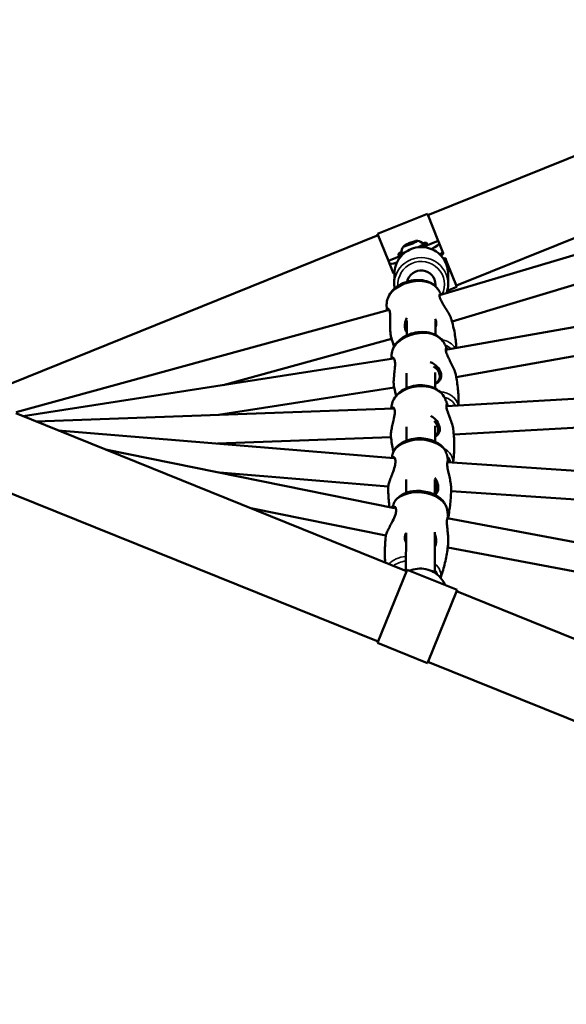
# Model space of a CAD drawing. Units: millimetres. Extents: x 10355 to 11350, y 6304 to 7374.
# Drawn here: x 10816 to 10846, y 6879 to 6934 of the extents above; entities that cross this region are included whole.
import ezdxf

# ---------------------------------------------------------------- set-up
doc = ezdxf.new("R2010")
doc.units = ezdxf.units.MM
doc.header["$LTSCALE"] = 10
doc.layers.add('Widoczne (ISO)', color=7, linetype='Continuous', lineweight=50)
doc.layers.add('Widoczne wąskie (ISO)', color=7, linetype='Continuous', lineweight=35)
doc.styles.get("Standard").update_dxf_attribs({"font": 'tahoma.ttf'})
doc.dimstyles.new('Karol 25', dxfattribs={"dimtxt": 25, "dimasz": 25, "dimexe": 0.18, "dimexo": 0.0625, "dimgap": 0.09, "dimtad": 1, "dimdec": 0, "dimzin": 0, "dimdsep": 46, "dimtxsty": 'Standard', "dimcen": 0.09, "dimadec": 0, "dimazin": 0, "dimtfac": 1, "dimtdec": 0, "dimtofl": 0, "dimtmove": 0, "dimatfit": 3, "dimfxl": 3, "dimfxlon": 1, "dimtolj": 1, "dimtzin": 0, "dimarcsym": 0})

# ---------------------------------------------------------------- blocks, each defined once
blk = doc.blocks.new('*D9')
at = {"color": 0, "lineweight": -2, "transparency": 16777216}
for p, q in [((10504.948, 6352.664), (10504.948, 6349.484)), ((11118.73, 6352.664), (11118.73, 6349.484)), ((10529.948, 6349.664), (11093.73, 6349.664))]:
    blk.add_line(p, q, dxfattribs=at)
at = {"color": 0, "lineweight": 13, "transparency": 16777216}
for points in [[(10529.948, 6353.831), (10529.948, 6345.498), (10504.948, 6349.664)], [(11093.73, 6353.831), (11093.73, 6345.498), (11118.73, 6349.664)]]:
    blk.add_solid(points, dxfattribs=at)
at = {"layer": 'Defpoints', "color": 0, "lineweight": 13, "transparency": 16777216}
for p in [(10504.948, 6897.677), (11118.73, 6872.968), (11118.73, 6349.664)]:
    blk.add_point(p, dxfattribs=at)
at = {"color": 0, "transparency": 16777216, "insert": (10775.591, 6375.745), "char_height": 25, "attachment_point": 1}
blk.add_mtext('\\A1;614', dxfattribs=at)
blk = doc.blocks.new('*D10')
at = {"color": 0, "lineweight": -2, "transparency": 16777216}
for p, q in [((10355.236, 6313.451), (10355.236, 6310.271)), ((11269.144, 6313.451), (11269.144, 6310.271)), ((10380.236, 6310.451), (11244.144, 6310.451))]:
    blk.add_line(p, q, dxfattribs=at)
at = {"color": 0, "lineweight": 13, "transparency": 16777216}
for points in [[(10380.236, 6314.618), (10380.236, 6306.284), (10355.236, 6310.451)], [(11244.144, 6314.618), (11244.144, 6306.284), (11269.144, 6310.451)]]:
    blk.add_solid(points, dxfattribs=at)
at = {"layer": 'Defpoints', "color": 0, "lineweight": 13, "transparency": 16777216}
for p in [(10355.236, 6910.232), (11269.144, 6856.595), (11269.144, 6310.451)]:
    blk.add_point(p, dxfattribs=at)
at = {"color": 0, "transparency": 16777216, "insert": (10785.024, 6336.532), "char_height": 25, "attachment_point": 1}
blk.add_mtext('\\A1;914', dxfattribs=at)
blk = doc.blocks.new('*D11')
at = {"color": 0, "lineweight": -2, "transparency": 16777216}
for p, q in [((11306.202, 7226.729), (11309.382, 7226.729)), ((11309.202, 6608.144), (11309.202, 7201.729)), ((11306.202, 6583.144), (11309.382, 6583.144))]:
    blk.add_line(p, q, dxfattribs=at)
at = {"color": 0, "lineweight": 13, "transparency": 16777216}
for points in [[(11305.035, 7201.729), (11313.368, 7201.729), (11309.202, 7226.729)], [(11305.035, 6608.144), (11313.368, 6608.144), (11309.202, 6583.144)]]:
    blk.add_solid(points, dxfattribs=at)
at = {"layer": 'Defpoints', "color": 0, "lineweight": 13, "transparency": 16777216}
for p in [(10925.548, 7226.729), (11309.202, 7226.729), (10725.806, 6583.144)]:
    blk.add_point(p, dxfattribs=at)
at = {"color": 0, "transparency": 16777216, "insert": (11283.121, 6875.708), "char_height": 25, "attachment_point": 1, "rotation": 90}
blk.add_mtext('\\A1;644', dxfattribs=at)
blk = doc.blocks.new('A$C20D77AF2')
at = {"layer": 'Widoczne (ISO)'}
for p, q in [((96.978, 127.397), (118.767, 136.201)), ((98.566, 123.466), (119.823, 132.055)), ((97.625, 122.926), (115.885, 128.402)), ((94.167, 126.348), (96.948, 127.472)), ((97.555, 125.969), (96.948, 127.472)), ((98.321, 121.465), (116.31, 126.859)), ((72.415, 117.473), (94.197, 126.274)), ((94.167, 126.348), (94.774, 124.845)), ((95.814, 125.756), (95.99, 125.84)), ((95.823, 125.733), (95.814, 125.756)), ((96.008, 125.794), (95.823, 125.733)), ((95.99, 125.84), (96.175, 125.902)), ((95.99, 125.84), (96.008, 125.794)), ((96.184, 125.879), (96.008, 125.794)), ((96.175, 125.902), (96.184, 125.879)), ((97.555, 125.969), (96.853, 125.685)), ((96.936, 125.767), (96.91, 125.832)), ((97.613, 125.826), (97.555, 125.969)), ((97.799, 125.365), (97.613, 125.826)), ((95.36, 125.13), (95.334, 125.195)), ((97.799, 125.365), (97.836, 125.273)), ((95.476, 125.129), (94.774, 124.845)), ((94.774, 124.845), (94.831, 124.702)), ((95.018, 124.242), (94.831, 124.702)), ((97.85, 124.956), (97.948, 124.996)), ((97.949, 124.995), (97.948, 124.996)), ((97.949, 124.995), (98.004, 124.859)), ((98.004, 124.859), (98.041, 124.766)), ((98.596, 123.392), (98.041, 124.766)), ((95.055, 124.15), (95.018, 124.242)), ((95.106, 124.129), (95.104, 123.55)), ((98.106, 124.12), (98.104, 123.54)), ((97.404, 123.519), (97.403, 123.427)), ((97.967, 119.885), (115.801, 123.061)), ((98.057, 123.174), (98.596, 123.392)), ((74.026, 116.407), (94.813, 122.122)), ((95.798, 121.529), (95.795, 120.692)), ((97.397, 121.495), (97.395, 120.72)), ((98.552, 118.364), (116.107, 121.491)), ((85.559, 117.918), (94.956, 120.502)), ((74.417, 116.182), (95.061, 119.399)), ((95.788, 118.581), (95.786, 117.753)), ((97.388, 118.615), (97.386, 117.728)), ((85.306, 116.26), (95.098, 117.785)), ((98.008, 116.753), (115.906, 117.76)), ((75.145, 115.888), (95.058, 116.616)), ((95.788, 107.548), (74.003, 116.349)), ((98.421, 115.174), (115.947, 116.159)), ((76.377, 115.39), (95.078, 113.842)), ((95.779, 115.602), (95.777, 114.824)), ((97.379, 115.642), (97.376, 114.773)), ((85.241, 114.656), (94.919, 115.01)), ((79.013, 114.325), (95.114, 111.068)), ((98.056, 113.619), (116.027, 112.439)), ((85.364, 113.04), (94.77, 112.262)), ((95.77, 112.655), (95.768, 111.913)), ((97.37, 112.665), (97.367, 111.803)), ((94.2, 103.616), (72.415, 112.418)), ((98.267, 112.002), (115.859, 110.847)), ((87.104, 111.056), (94.637, 109.532)), ((98.054, 110.493), (116.145, 107.099)), ((95.761, 109.682), (95.754, 107.561)), ((97.361, 109.716), (97.354, 107.458)), ((98.081, 108.86), (115.899, 105.517)), ((95.818, 107.622), (94.17, 103.542)), ((95.818, 107.622), (98.6, 106.498)), ((96.951, 102.418), (98.6, 106.498)), ((120.358, 97.621), (98.57, 106.424)), ((94.17, 103.542), (96.951, 102.418)), ((118.77, 93.689), (96.981, 102.492))]:
    blk.add_line(p, q, dxfattribs=at)
for centre, radius, start, end in [((96.226, 125.256), 0.729, 47.2747, 76.5672), ((96.226, 125.256), 0.729, 147.4328, 176.7253), ((96.517, 112.781), 2.175, 78.2708, 101.8984), ((96.424, 109.846), 2.175, 73.2117, 95.1443)]:
    blk.add_arc(centre, radius, start, end, dxfattribs=at)
for centre, major_axis, ratio, start_param, end_param in [((96.11, 125.541), (0.612, 0.247), 0.109603, 5.235269, 6.334889), ((96.148, 125.449), (0.788, 0.318), 0.109603, 5.49023, 6.283185), ((96.222, 125.264), (1.391, 0.562), 0.109603, 5.410213, 6.283185), ((96.11, 125.541), (-0.612, -0.247), 0.109603, 6.231482, 7.106223), ((96.408, 124.804), (1.391, 0.562), 0.109603, 5.746796, 6.283185), ((96.408, 124.804), (1.391, 0.562), 0.109603, 5.746796, 6.283185), ((96.446, 124.711), (1.391, 0.562), 0.109603, 5.799812, 6.283185), ((96.222, 125.264), (-1.391, -0.562), 0.109603, 0, 0.746778), ((96.148, 125.449), (-0.788, -0.318), 0.109603, 0, 0.566711), ((96.613, 124.297), (1.391, 0.562), 0.109603, 5.961618, 6.283185), ((96.65, 124.205), (1.391, 0.562), 0.109603, 5.970408, 6.283185), ((96.408, 124.804), (-1.391, -0.562), 0.109603, 0, 0.322741), ((96.408, 124.804), (-1.391, -0.562), 0.109603, 0, 0.322741), ((96.446, 124.711), (-1.391, -0.562), 0.109603, 0, 0.230581), ((96.604, 123.521), (-0.8, 0.002), 0.992985, 3.141593, 6.074485)]:
    blk.add_ellipse(centre, major_axis=major_axis, ratio=ratio, start_param=start_param, end_param=end_param, dxfattribs=at)
for points, knots in [([(96.395, 125.965), (96.384, 125.967), (96.376, 125.968), (96.352, 125.969), (96.339, 125.967), (96.305, 125.962), (96.283, 125.957), (96.226, 125.942), (96.189, 125.931), (96.113, 125.905), (96.074, 125.891), (95.996, 125.861), (95.957, 125.845), (95.881, 125.812), (95.845, 125.796), (95.777, 125.764), (95.746, 125.748), (95.691, 125.717), (95.667, 125.703), (95.635, 125.677), (95.625, 125.669), (95.611, 125.648)], [4.865227, 4.865227, 4.865227, 4.865227, 4.949675, 4.949675, 5.143404, 5.143404, 5.426996, 5.426996, 5.801344, 5.801344, 6.1377, 6.1377, 6.46759, 6.46759, 6.797796, 6.797796, 7.135448, 7.135448, 7.50887, 7.50887, 7.701144, 7.701144, 7.701144, 7.701144]), ([(96.91, 125.832), (96.906, 125.841), (96.898, 125.848), (96.879, 125.859), (96.867, 125.861), (96.816, 125.863), (96.76, 125.853), (96.681, 125.833), (96.677, 125.832), (96.674, 125.831)], [4.712389, 4.712389, 4.712389, 4.712389, 4.7984799, 4.7984799, 4.9470428, 4.9470428, 5.3915663, 5.3915663, 5.4129793, 5.4129793, 5.4129793, 5.4129793]), ([(95.106, 124.129), (95.106, 124.288), (95.132, 124.447), (95.234, 124.748), (95.309, 124.891), (95.501, 125.145), (95.617, 125.257), (95.88, 125.439), (96.026, 125.509), (96.333, 125.599), (96.493, 125.62), (96.813, 125.61), (96.973, 125.579), (97.273, 125.469), (97.415, 125.39), (97.665, 125.192), (97.774, 125.073), (97.949, 124.806), (98.015, 124.659), (98.089, 124.38), (98.106, 124.25), (98.106, 124.12)], [1.955437, 1.955437, 1.955437, 1.955437, 2.274873, 2.274873, 2.594423, 2.594423, 2.914266, 2.914266, 3.234461, 3.234461, 3.554926, 3.554926, 3.87548, 3.87548, 4.195908, 4.195908, 4.516041, 4.516041, 4.835823, 4.835823, 5.09703, 5.09703, 5.09703, 5.09703]), ([(95.504, 125.358), (95.476, 125.343), (95.451, 125.328), (95.389, 125.288), (95.362, 125.267), (95.335, 125.233), (95.325, 125.216), (95.334, 125.195)], [7.1533913, 7.1533913, 7.1533913, 7.1533913, 7.3308748, 7.3308748, 7.6673256, 7.6673256, 7.8539816, 7.8539816, 7.8539816, 7.8539816]), ([(94.677, 122.409), (94.676, 122.527), (94.698, 122.644), (94.781, 122.88), (94.848, 122.996), (95.023, 123.22), (95.136, 123.325), (95.394, 123.508), (95.541, 123.586), (95.851, 123.704), (96.014, 123.745), (96.343, 123.785), (96.508, 123.785), (96.826, 123.74), (96.979, 123.695), (97.249, 123.56), (97.368, 123.473), (97.503, 123.32), (97.537, 123.273), (97.567, 123.223)], [3.315585, 3.315585, 3.315585, 3.315585, 3.578707, 3.578707, 3.877572, 3.877572, 4.216154, 4.216154, 4.57053, 4.57053, 4.92588, 4.92588, 5.281334, 5.281334, 5.63387, 5.63387, 5.960926, 5.960926, 6.090001, 6.090001, 6.090001, 6.090001]), ([(98.104, 123.54), (98.103, 123.382), (98.077, 123.223), (98.023, 123.063), (98.02, 123.053), (98.017, 123.044)], [5.0970295, 5.0970295, 5.0970295, 5.0970295, 5.4164659, 5.4164659, 5.4365712, 5.4365712, 5.4365712, 5.4365712]), ([(97.567, 123.223), (97.578, 123.204), (97.59, 123.185), (97.612, 123.147), (97.624, 123.128), (97.646, 123.089), (97.657, 123.07), (97.679, 123.03), (97.69, 123.011), (97.708, 122.979), (97.714, 122.967), (97.721, 122.955)], [6.09000125, 6.09000125, 6.09000125, 6.09000125, 6.09682657, 6.09682657, 6.1036519, 6.1036519, 6.11047722, 6.11047722, 6.11730254, 6.11730254, 6.12140823, 6.12140823, 6.12140823, 6.12140823]), ([(97.72, 122.955), (97.694, 122.992), (97.669, 123.007), (97.625, 122.99), (97.612, 122.943), (97.634, 122.818), (97.653, 122.761), (97.718, 122.611), (97.772, 122.515), (97.855, 122.378), (97.878, 122.341), (97.96, 122.21), (98.021, 122.115), (98.136, 121.922), (98.19, 121.824), (98.254, 121.681), (98.274, 121.629), (98.288, 121.583)], [2.842773, 2.842773, 2.842773, 2.842773, 3.160574, 3.160574, 3.571316, 3.571316, 3.82522, 3.82522, 4.155877, 4.155877, 4.277174, 4.277174, 4.579924, 4.579924, 4.892404, 4.892404, 5.077891, 5.077891, 5.077891, 5.077891]), ([(94.687, 122.087), (94.686, 122.107), (94.685, 122.126), (94.683, 122.168), (94.682, 122.19), (94.68, 122.234), (94.68, 122.256), (94.679, 122.3), (94.678, 122.322), (94.677, 122.365), (94.677, 122.387), (94.677, 122.409)], [3.28296899, 3.28296899, 3.28296899, 3.28296899, 3.28883261, 3.28883261, 3.29552067, 3.29552067, 3.30220874, 3.30220874, 3.3088968, 3.3088968, 3.31558487, 3.31558487, 3.31558487, 3.31558487]), ([(94.919, 120.635), (94.902, 120.699), (94.89, 120.778), (94.876, 120.951), (94.874, 121.045), (94.875, 121.245), (94.878, 121.352), (94.884, 121.596), (94.885, 121.732), (94.871, 121.891), (94.866, 121.931), (94.845, 122.047), (94.824, 122.106), (94.772, 122.19), (94.741, 122.206), (94.698, 122.181), (94.685, 122.144), (94.687, 122.087)], [0, 0, 0, 0, 0.264315, 0.264315, 0.526883, 0.526883, 0.811943, 0.811943, 1.195172, 1.195172, 1.338163, 1.338163, 1.641443, 1.641443, 2.000354, 2.000354, 2.333695, 2.333695, 2.333695, 2.333695]), ([(95.811, 121.675), (95.755, 121.576), (95.718, 121.469), (95.686, 121.269), (95.687, 121.177), (95.716, 121.026), (95.739, 120.964), (95.779, 120.898), (95.787, 120.886), (95.796, 120.874)], [3.1845578, 3.1845578, 3.1845578, 3.1845578, 3.5020667, 3.5020667, 3.7801217, 3.7801217, 4.0013836, 4.0013836, 4.0540864, 4.0540864, 4.0540864, 4.0540864]), ([(97.396, 121.16), (97.402, 121.17), (97.407, 121.181), (97.433, 121.244), (97.445, 121.301), (97.447, 121.427), (97.434, 121.496), (97.403, 121.58), (97.397, 121.593), (97.391, 121.607)], [0.8360154, 0.8360154, 0.8360154, 0.8360154, 0.8787803, 0.8787803, 1.0912918, 1.0912918, 1.32929, 1.32929, 1.3771868, 1.3771868, 1.3771868, 1.3771868]), ([(98.288, 121.583), (98.325, 121.454), (98.36, 121.324), (98.421, 121.063), (98.447, 120.933), (98.493, 120.671), (98.512, 120.541), (98.543, 120.281), (98.555, 120.152), (98.563, 120.013), (98.564, 120.003), (98.564, 119.992)], [6.2656514, 6.2656514, 6.2656514, 6.2656514, 6.3039566, 6.3039566, 6.3422618, 6.3422618, 6.3805671, 6.3805671, 6.4188723, 6.4188723, 6.4221626, 6.4221626, 6.4221626, 6.4221626]), ([(94.955, 119.616), (94.962, 119.735), (94.991, 119.852), (95.09, 120.083), (95.163, 120.195), (95.353, 120.408), (95.472, 120.506), (95.741, 120.674), (95.893, 120.742), (96.21, 120.841), (96.375, 120.871), (96.706, 120.89), (96.871, 120.879), (97.186, 120.813), (97.336, 120.758), (97.596, 120.605), (97.708, 120.51), (97.831, 120.35), (97.862, 120.303), (97.888, 120.253)], [3.272617, 3.272617, 3.272617, 3.272617, 3.537123, 3.537123, 3.836711, 3.836711, 4.174981, 4.174981, 4.528831, 4.528831, 4.883848, 4.883848, 5.238932, 5.238932, 5.590697, 5.590697, 5.916886, 5.916886, 6.04179, 6.04179, 6.04179, 6.04179]), ([(95.095, 120.076), (95.074, 120.133), (95.054, 120.19), (94.993, 120.375), (94.955, 120.503), (94.92, 120.633)], [3.08425704, 3.08425704, 3.08425704, 3.08425704, 3.10159681, 3.10159681, 3.13989386, 3.13989386, 3.13989386, 3.13989386]), ([(97.888, 120.253), (97.899, 120.232), (97.91, 120.211), (97.931, 120.169), (97.942, 120.148), (97.963, 120.106), (97.974, 120.085), (97.994, 120.042), (98.005, 120.02), (98.025, 119.977), (98.035, 119.955), (98.045, 119.934)], [6.04179038, 6.04179038, 6.04179038, 6.04179038, 6.04913938, 6.04913938, 6.05648838, 6.05648838, 6.06383739, 6.06383739, 6.07118639, 6.07118639, 6.07853539, 6.07853539, 6.07853539, 6.07853539]), ([(98.058, 119.901), (98.037, 119.962), (98.011, 119.99), (97.971, 119.98), (97.959, 119.936), (97.976, 119.813), (97.992, 119.755), (98.048, 119.602), (98.095, 119.502), (98.166, 119.36), (98.186, 119.321), (98.257, 119.183), (98.309, 119.082), (98.405, 118.879), (98.448, 118.777), (98.489, 118.648), (98.498, 118.615), (98.505, 118.583)], [2.778096, 2.778096, 2.778096, 2.778096, 3.160574, 3.160574, 3.571316, 3.571316, 3.82522, 3.82522, 4.155877, 4.155877, 4.277174, 4.277174, 4.579924, 4.579924, 4.892404, 4.892404, 5.005774, 5.005774, 5.005774, 5.005774]), ([(94.946, 119.381), (94.947, 119.396), (94.947, 119.412), (94.948, 119.448), (94.949, 119.469), (94.95, 119.512), (94.951, 119.532), (94.953, 119.574), (94.954, 119.595), (94.955, 119.616)], [3.24823559, 3.24823559, 3.24823559, 3.24823559, 3.25301118, 3.25301118, 3.25954646, 3.25954646, 3.26608174, 3.26608174, 3.27261701, 3.27261701, 3.27261701, 3.27261701]), ([(95.078, 117.89), (95.069, 117.957), (95.066, 118.038), (95.071, 118.212), (95.079, 118.306), (95.099, 118.506), (95.112, 118.612), (95.138, 118.854), (95.15, 118.989), (95.148, 119.147), (95.145, 119.187), (95.131, 119.302), (95.112, 119.362), (95.061, 119.447), (95.027, 119.463), (94.98, 119.442), (94.964, 119.419), (94.955, 119.382)], [0, 0, 0, 0, 0.264315, 0.264315, 0.526883, 0.526883, 0.811943, 0.811943, 1.195172, 1.195172, 1.338163, 1.338163, 1.641443, 1.641443, 2.000354, 2.000354, 2.254542, 2.254542, 2.254542, 2.254542]), ([(97.386, 117.981), (97.458, 118.017), (97.52, 118.059), (97.614, 118.147), (97.649, 118.193), (97.7, 118.293), (97.715, 118.348), (97.725, 118.472), (97.717, 118.541), (97.679, 118.668), (97.654, 118.724), (97.553, 118.896), (97.452, 119.006), (97.259, 119.137), (97.181, 119.176), (97.1, 119.204)], [0.419188, 0.419188, 0.419188, 0.419188, 0.666269, 0.666269, 0.87878, 0.87878, 1.091292, 1.091292, 1.32929, 1.32929, 1.518494, 1.518494, 1.930703, 1.930703, 2.164456, 2.164456, 2.164456, 2.164456]), ([(97.292, 118.964), (97.392, 118.897), (97.479, 118.81), (97.572, 118.664), (97.597, 118.613), (97.635, 118.497), (97.643, 118.432), (97.634, 118.316), (97.618, 118.265), (97.569, 118.171), (97.535, 118.129), (97.462, 118.062), (97.426, 118.036), (97.387, 118.012)], [-1.894947, -1.894947, -1.894947, -1.894947, -1.518494, -1.518494, -1.32929, -1.32929, -1.091292, -1.091292, -0.87878, -0.87878, -0.666269, -0.666269, -0.502124, -0.502124, -0.502124, -0.502124]), ([(98.506, 118.583), (98.536, 118.452), (98.562, 118.321), (98.607, 118.057), (98.626, 117.925), (98.656, 117.661), (98.667, 117.53), (98.681, 117.269), (98.685, 117.139), (98.685, 116.937), (98.683, 116.864), (98.681, 116.791)], [6.2194376, 6.2194376, 6.2194376, 6.2194376, 6.258392, 6.258392, 6.2973464, 6.2973464, 6.3363008, 6.3363008, 6.3752552, 6.3752552, 6.3979273, 6.3979273, 6.3979273, 6.3979273]), ([(94.96, 116.803), (94.979, 116.923), (95.021, 117.038), (95.144, 117.262), (95.23, 117.368), (95.441, 117.563), (95.57, 117.649), (95.856, 117.79), (96.013, 117.842), (96.339, 117.908), (96.507, 117.921), (96.838, 117.905), (97.001, 117.876), (97.307, 117.775), (97.45, 117.704), (97.691, 117.522), (97.792, 117.415), (97.894, 117.247), (97.917, 117.201), (97.937, 117.154)], [3.247439, 3.247439, 3.247439, 3.247439, 3.515588, 3.515588, 3.817038, 3.817038, 4.154492, 4.154492, 4.506948, 4.506948, 4.861033, 4.861033, 5.215059, 5.215059, 5.564726, 5.564726, 5.888733, 5.888733, 6.00198, 6.00198, 6.00198, 6.00198]), ([(95.209, 117.334), (95.199, 117.371), (95.189, 117.409), (95.144, 117.576), (95.114, 117.706), (95.087, 117.838)], [3.04444718, 3.04444718, 3.04444718, 3.04444718, 3.05581147, 3.05581147, 3.09471491, 3.09471491, 3.09471491, 3.09471491]), ([(97.937, 117.154), (97.946, 117.131), (97.956, 117.109), (97.974, 117.063), (97.983, 117.04), (98.001, 116.993), (98.01, 116.97), (98.027, 116.924), (98.036, 116.9), (98.053, 116.853), (98.061, 116.829), (98.07, 116.805)], [6.00198008, 6.00198008, 6.00198008, 6.00198008, 6.01006446, 6.01006446, 6.01814883, 6.01814883, 6.02623321, 6.02623321, 6.03431759, 6.03431759, 6.04240196, 6.04240196, 6.04240196, 6.04240196]), ([(94.911, 115.131), (94.912, 115.2), (94.92, 115.282), (94.947, 115.457), (94.967, 115.55), (95.011, 115.746), (95.036, 115.85), (95.091, 116.086), (95.117, 116.217), (95.13, 116.371), (95.132, 116.411), (95.129, 116.524), (95.116, 116.584), (95.07, 116.67), (95.036, 116.687), (94.983, 116.667), (94.963, 116.646), (94.948, 116.612)], [0, 0, 0, 0, 0.264315, 0.264315, 0.526883, 0.526883, 0.811943, 0.811943, 1.195172, 1.195172, 1.338163, 1.338163, 1.641443, 1.641443, 2.000354, 2.000354, 2.241717, 2.241717, 2.241717, 2.241717]), ([(94.933, 116.612), (94.933, 116.615), (94.934, 116.618), (94.937, 116.642), (94.94, 116.662), (94.945, 116.703), (94.948, 116.723), (94.954, 116.763), (94.957, 116.783), (94.96, 116.803)], [3.22630431, 3.22630431, 3.22630431, 3.22630431, 3.22738672, 3.22738672, 3.23407079, 3.23407079, 3.24075487, 3.24075487, 3.24743894, 3.24743894, 3.24743894, 3.24743894]), ([(98.082, 116.757), (98.071, 116.817), (98.053, 116.848), (98.018, 116.849), (98.004, 116.81), (98.012, 116.691), (98.022, 116.633), (98.063, 116.477), (98.098, 116.374), (98.154, 116.225), (98.169, 116.184), (98.224, 116.04), (98.264, 115.933), (98.334, 115.719), (98.363, 115.612), (98.384, 115.494), (98.387, 115.475), (98.389, 115.457)], [2.794657, 2.794657, 2.794657, 2.794657, 3.160574, 3.160574, 3.571316, 3.571316, 3.82522, 3.82522, 4.155877, 4.155877, 4.277174, 4.277174, 4.579924, 4.579924, 4.892404, 4.892404, 4.952821, 4.952821, 4.952821, 4.952821]), ([(97.377, 115.046), (97.406, 115.061), (97.433, 115.078), (97.505, 115.13), (97.544, 115.17), (97.604, 115.261), (97.624, 115.313), (97.646, 115.432), (97.645, 115.5), (97.62, 115.629), (97.601, 115.686), (97.519, 115.867), (97.431, 115.987), (97.263, 116.131), (97.202, 116.172), (97.137, 116.206)], [0.554801, 0.554801, 0.554801, 0.554801, 0.666269, 0.666269, 0.87878, 0.87878, 1.091292, 1.091292, 1.32929, 1.32929, 1.518494, 1.518494, 1.930703, 1.930703, 2.129917, 2.129917, 2.129917, 2.129917]), ([(97.328, 115.906), (97.393, 115.841), (97.447, 115.766), (97.512, 115.636), (97.531, 115.583), (97.558, 115.465), (97.559, 115.401), (97.538, 115.29), (97.518, 115.241), (97.46, 115.157), (97.422, 115.12), (97.378, 115.088), (97.378, 115.088), (97.377, 115.088)], [-1.807074, -1.807074, -1.807074, -1.807074, -1.518494, -1.518494, -1.32929, -1.32929, -1.091292, -1.091292, -0.87878, -0.87878, -0.666269, -0.666269, -0.66564, -0.66564, -0.66564, -0.66564]), ([(98.389, 115.457), (98.407, 115.325), (98.42, 115.192), (98.44, 114.926), (98.446, 114.793), (98.449, 114.53), (98.447, 114.398), (98.436, 114.139), (98.427, 114.011), (98.404, 113.788), (98.393, 113.692), (98.379, 113.598)], [6.1858392, 6.1858392, 6.1858392, 6.1858392, 6.2264776, 6.2264776, 6.2671161, 6.2671161, 6.3077546, 6.3077546, 6.3483931, 6.3483931, 6.3795239, 6.3795239, 6.3795239, 6.3795239]), ([(95.056, 114.203), (95.052, 114.221), (95.048, 114.239), (95.015, 114.386), (94.99, 114.516), (94.947, 114.779), (94.929, 114.911), (94.915, 115.043)], [2.97623248, 2.97623248, 2.97623248, 2.97623248, 2.9820187, 2.9820187, 3.02256246, 3.02256246, 3.06310622, 3.06310622, 3.06310622, 3.06310622]), ([(95.007, 114.06), (95.03, 114.154), (95.07, 114.243), (95.171, 114.403), (95.233, 114.475), (95.371, 114.602), (95.447, 114.657), (95.61, 114.753), (95.696, 114.794), (95.877, 114.862), (95.972, 114.889), (96.068, 114.91)], [3.190501, 3.190501, 3.190501, 3.190501, 3.408058, 3.408058, 3.625615, 3.625615, 3.843171, 3.843171, 4.060728, 4.060728, 4.278285, 4.278285, 4.278285, 4.278285]), ([(96.959, 114.911), (97.056, 114.891), (97.15, 114.864), (97.331, 114.796), (97.418, 114.756), (97.581, 114.66), (97.657, 114.605), (97.795, 114.478), (97.857, 114.407), (97.959, 114.247), (97.999, 114.159), (98.023, 114.065)], [4.930296, 4.930296, 4.930296, 4.930296, 5.147853, 5.147853, 5.36541, 5.36541, 5.582967, 5.582967, 5.800523, 5.800523, 6.01808, 6.01808, 6.01808, 6.01808]), ([(94.778, 112.326), (94.789, 112.387), (94.808, 112.46), (94.859, 112.621), (94.891, 112.707), (94.96, 112.893), (94.999, 112.992), (95.083, 113.224), (95.125, 113.356), (95.156, 113.519), (95.162, 113.561), (95.172, 113.686), (95.165, 113.757), (95.128, 113.871), (95.094, 113.906), (95.027, 113.916), (94.994, 113.896), (94.969, 113.851)], [0, 0, 0, 0, 0.264315, 0.264315, 0.526883, 0.526883, 0.811943, 0.811943, 1.195172, 1.195172, 1.338163, 1.338163, 1.641443, 1.641443, 2.000354, 2.000354, 2.332362, 2.332362, 2.332362, 2.332362]), ([(94.957, 113.852), (94.958, 113.86), (94.96, 113.867), (94.967, 113.896), (94.972, 113.917), (94.981, 113.958), (94.986, 113.979), (94.996, 114.02), (95.001, 114.04), (95.007, 114.06)], [3.1725478, 3.1725478, 3.1725478, 3.1725478, 3.17457731, 3.17457731, 3.17988529, 3.17988529, 3.18519327, 3.18519327, 3.19050125, 3.19050125, 3.19050125, 3.19050125]), ([(98.023, 114.065), (98.029, 114.04), (98.036, 114.015), (98.048, 113.965), (98.054, 113.94), (98.066, 113.89), (98.072, 113.865), (98.083, 113.814), (98.089, 113.789), (98.1, 113.738), (98.105, 113.712), (98.11, 113.687)], [6.01808009, 6.01808009, 6.01808009, 6.01808009, 6.02453431, 6.02453431, 6.03098853, 6.03098853, 6.03744275, 6.03744275, 6.04389697, 6.04389697, 6.0503512, 6.0503512, 6.0503512, 6.0503512]), ([(98.112, 113.616), (98.113, 113.627), (98.114, 113.637), (98.114, 113.699), (98.101, 113.721), (98.071, 113.696), (98.054, 113.644), (98.049, 113.503), (98.053, 113.437), (98.075, 113.262), (98.098, 113.15), (98.135, 112.99), (98.145, 112.946), (98.181, 112.794), (98.207, 112.683), (98.248, 112.467), (98.263, 112.361), (98.266, 112.259), (98.267, 112.25), (98.267, 112.242)], [2.711833, 2.711833, 2.711833, 2.711833, 2.778067, 2.778067, 3.160574, 3.160574, 3.571316, 3.571316, 3.82522, 3.82522, 4.155877, 4.155877, 4.277174, 4.277174, 4.579924, 4.579924, 4.892404, 4.892404, 4.92239, 4.92239, 4.92239, 4.92239]), ([(97.386, 111.794), (97.413, 111.817), (97.437, 111.843), (97.492, 111.918), (97.518, 111.972), (97.554, 112.099), (97.56, 112.173), (97.551, 112.312), (97.539, 112.376), (97.489, 112.547), (97.436, 112.653), (97.366, 112.749)], [0.75068, 0.75068, 0.75068, 0.75068, 0.87878, 0.87878, 1.091292, 1.091292, 1.32929, 1.32929, 1.518494, 1.518494, 1.844664, 1.844664, 1.844664, 1.844664]), ([(94.834, 111.125), (94.822, 111.215), (94.812, 111.306), (94.79, 111.534), (94.78, 111.673), (94.769, 111.952), (94.767, 112.092), (94.768, 112.231)], [2.95360684, 2.95360684, 2.95360684, 2.95360684, 2.97544618, 2.97544618, 3.00843243, 3.00843243, 3.04141868, 3.04141868, 3.04141868, 3.04141868]), ([(95.054, 111.272), (95.088, 111.365), (95.138, 111.451), (95.258, 111.602), (95.329, 111.668), (95.483, 111.781), (95.567, 111.829), (95.744, 111.908), (95.837, 111.939), (96.029, 111.987), (96.128, 112.003), (96.229, 112.012)], [3.165424, 3.165424, 3.165424, 3.165424, 3.387504, 3.387504, 3.609585, 3.609585, 3.831666, 3.831666, 4.053746, 4.053746, 4.275827, 4.275827, 4.275827, 4.275827]), ([(97.37, 112.525), (97.391, 112.484), (97.41, 112.441), (97.444, 112.34), (97.457, 112.282), (97.469, 112.153), (97.463, 112.084), (97.429, 111.966), (97.404, 111.915), (97.369, 111.87), (97.368, 111.869), (97.367, 111.868)], [-1.6629192, -1.6629192, -1.6629192, -1.6629192, -1.5184939, -1.5184939, -1.32929, -1.32929, -1.0912918, -1.0912918, -0.8787803, -0.8787803, -0.8728089, -0.8728089, -0.8728089, -0.8728089]), ([(98.267, 112.242), (98.269, 112.102), (98.267, 111.962), (98.257, 111.682), (98.247, 111.543), (98.222, 111.267), (98.206, 111.13), (98.166, 110.859), (98.143, 110.725), (98.111, 110.563), (98.104, 110.532), (98.098, 110.502)], [6.1667514, 6.1667514, 6.1667514, 6.1667514, 6.1998199, 6.1998199, 6.2328884, 6.2328884, 6.2659569, 6.2659569, 6.2990254, 6.2990254, 6.3067724, 6.3067724, 6.3067724, 6.3067724]), ([(97.052, 111.928), (97.149, 111.899), (97.243, 111.863), (97.422, 111.777), (97.506, 111.728), (97.663, 111.615), (97.736, 111.551), (97.864, 111.409), (97.92, 111.331), (98.008, 111.158), (98.039, 111.064), (98.054, 110.966)], [4.880137, 4.880137, 4.880137, 4.880137, 5.102217, 5.102217, 5.324298, 5.324298, 5.546379, 5.546379, 5.768459, 5.768459, 5.99054, 5.99054, 5.99054, 5.99054]), ([(94.656, 109.602), (94.676, 109.661), (94.705, 109.732), (94.777, 109.885), (94.819, 109.967), (94.912, 110.143), (94.962, 110.238), (95.072, 110.457), (95.128, 110.584), (95.177, 110.742), (95.187, 110.783), (95.21, 110.905), (95.209, 110.976), (95.181, 111.094), (95.149, 111.132), (95.078, 111.15), (95.04, 111.133), (95.007, 111.09)], [0, 0, 0, 0, 0.264315, 0.264315, 0.526883, 0.526883, 0.811943, 0.811943, 1.195172, 1.195172, 1.338163, 1.338163, 1.641443, 1.641443, 2.000354, 2.000354, 2.336911, 2.336911, 2.336911, 2.336911]), ([(94.99, 111.093), (94.99, 111.093), (94.99, 111.093), (94.997, 111.114), (95.004, 111.134), (95.018, 111.173), (95.025, 111.193), (95.039, 111.233), (95.046, 111.252), (95.054, 111.272)], [3.14937801, 3.14937801, 3.14937801, 3.14937801, 3.1494037, 3.1494037, 3.15474374, 3.15474374, 3.16008377, 3.16008377, 3.1654238, 3.1654238, 3.1654238, 3.1654238]), ([(98.054, 110.966), (98.058, 110.94), (98.062, 110.913), (98.069, 110.86), (98.073, 110.834), (98.08, 110.78), (98.083, 110.754), (98.089, 110.7), (98.092, 110.673), (98.098, 110.619), (98.101, 110.592), (98.104, 110.565)], [5.99053972, 5.99053972, 5.99053972, 5.99053972, 5.99733531, 5.99733531, 6.00413091, 6.00413091, 6.0109265, 6.0109265, 6.0177221, 6.0177221, 6.0245177, 6.0245177, 6.0245177, 6.0245177]), ([(98.094, 110.485), (98.097, 110.496), (98.098, 110.505), (98.109, 110.567), (98.102, 110.59), (98.075, 110.569), (98.055, 110.52), (98.038, 110.38), (98.035, 110.314), (98.04, 110.139), (98.05, 110.024), (98.068, 109.861), (98.073, 109.817), (98.091, 109.661), (98.103, 109.548), (98.117, 109.334), (98.118, 109.232), (98.11, 109.141)], [2.716175, 2.716175, 2.716175, 2.716175, 2.778067, 2.778067, 3.160574, 3.160574, 3.571316, 3.571316, 3.82522, 3.82522, 4.155877, 4.155877, 4.277174, 4.277174, 4.579924, 4.579924, 4.878453, 4.878453, 4.878453, 4.878453]), ([(94.597, 108.029), (94.592, 108.099), (94.588, 108.169), (94.579, 108.377), (94.576, 108.515), (94.579, 108.792), (94.583, 108.931), (94.601, 109.21), (94.613, 109.35), (94.629, 109.489)], [2.8984103, 2.8984103, 2.8984103, 2.8984103, 2.9157091, 2.9157091, 2.9490902, 2.9490902, 2.9824712, 2.9824712, 3.0158522, 3.0158522, 3.0158522, 3.0158522]), ([(95.761, 109.681), (95.736, 109.628), (95.718, 109.574), (95.693, 109.45), (95.69, 109.38), (95.709, 109.25), (95.729, 109.189), (95.759, 109.133)], [3.6070908, 3.6070908, 3.6070908, 3.6070908, 3.7801217, 3.7801217, 4.0013836, 4.0013836, 4.2125644, 4.2125644, 4.2125644, 4.2125644]), ([(97.358, 108.911), (97.372, 108.934), (97.384, 108.959), (97.419, 109.049), (97.434, 109.121), (97.439, 109.26), (97.434, 109.324), (97.41, 109.46), (97.389, 109.531), (97.36, 109.601)], [0.995902, 0.995902, 0.995902, 0.995902, 1.0912918, 1.0912918, 1.32929, 1.32929, 1.5184939, 1.5184939, 1.7267893, 1.7267893, 1.7267893, 1.7267893]), ([(98.11, 109.141), (98.098, 109.001), (98.082, 108.862), (98.043, 108.584), (98.02, 108.446), (97.966, 108.173), (97.935, 108.038), (97.868, 107.771), (97.831, 107.64), (97.756, 107.399), (97.719, 107.288), (97.68, 107.179)], [6.1395383, 6.1395383, 6.1395383, 6.1395383, 6.1730339, 6.1730339, 6.2065295, 6.2065295, 6.2400252, 6.2400252, 6.2735208, 6.2735208, 6.302919, 6.302919, 6.302919, 6.302919]), ([(97.937, 106.766), (97.89, 106.879), (97.829, 106.986), (97.661, 107.213), (97.545, 107.325), (97.284, 107.509), (97.138, 107.58), (96.832, 107.672), (96.671, 107.694), (96.351, 107.685), (96.192, 107.656), (96.012, 107.591), (95.982, 107.58), (95.953, 107.567)], [4.864276, 4.864276, 4.864276, 4.864276, 5.1107, 5.1107, 5.430543, 5.430543, 5.750737, 5.750737, 6.071203, 6.071203, 6.391757, 6.391757, 6.454836, 6.454836, 6.454836, 6.454836])]:
    blk.add_open_spline(points, degree=3, knots=knots, dxfattribs=at)
for points in [[(95.123, 123.305), (95.11, 123.386), (95.104, 123.468), (95.104, 123.55)], [(95.796, 121.087), (95.786, 121.152), (95.786, 121.221), (95.797, 121.291)], [(94.92, 120.633), (94.92, 120.633), (94.92, 120.634), (94.919, 120.635)], [(95.087, 117.838), (95.084, 117.854), (95.081, 117.872), (95.078, 117.89)], [(94.915, 115.043), (94.912, 115.07), (94.911, 115.099), (94.911, 115.131)], [(94.768, 112.231), (94.769, 112.258), (94.772, 112.29), (94.778, 112.326)], [(95.187, 111.024), (95.191, 111.021), (95.196, 111.017), (95.2, 111.012)], [(94.629, 109.489), (94.633, 109.519), (94.642, 109.557), (94.656, 109.602)]]:
    blk.add_open_spline(points, degree=3, dxfattribs=at)
at = {"layer": 'Widoczne wąskie (ISO)'}
blk.add_line((97.949, 124.995), (97.851, 124.955), dxfattribs=at)
for centre, major_axis, ratio, start_param, end_param in [((96.006, 125.8), (-0.396, -0.16), 0.109603, 6.130348, 9.577616), ((96.11, 125.541), (0.76, 0.307), 0.109603, 5.201024, 6.975907), ((96.122, 125.513), (0.788, 0.318), 0.109603, 5.291574, 6.283185), ((96.606, 124.125), (-1.5, 0.005), 0.992985, 3.141593, 6.283185), ((96.11, 125.541), (-0.76, -0.307), 0.109603, 5.590464, 7.181327), ((96.122, 125.513), (-0.788, -0.318), 0.109603, 0, 0.802387), ((96.604, 123.545), (1.5, -0.005), 0.992985, 0, 3.141593), ((96.604, 123.521), (-1.3, 0.004), 0.992985, 2.705921, 6.345696), ((96.173, 122.634), (-1.47, -0.414), 0.67684, 3.325181, 6.099597), ((96.463, 119.746), (-1.492, -0.324), 0.681967, 3.327802, 6.096976), ((97.079, 119.421), (1.47, 0.414), 0.67684, 0.149304, 0.926226), ((97.125, 119.258), (1.338, 0.377), 0.67684, 0.374426, 0.73873), ((96.473, 116.776), (-1.517, -0.179), 0.695747, 3.335118, 6.08966), ((97.167, 116.504), (1.492, 0.324), 0.681967, 6.245578, 7.389519), ((97.202, 116.34), (1.359, 0.295), 0.681967, 0.162393, 0.898016), ((96.515, 113.915), (-1.527, -0.002), 0.618698, 3.2986, 6.126178), ((96.515, 114.095), (-1.39, -0.002), 0.618698, 4.386383, 5.038395), ((96.854, 113.54), (1.517, 0.179), 0.695747, 6.170054, 7.055197), ((96.873, 113.376), (1.381, 0.163), 0.695747, 0.071561, 0.475158), ((96.539, 110.97), (-1.519, 0.155), 0.621655, 3.299831, 6.124947), ((96.557, 111.149), (-1.383, 0.141), 0.621655, 4.410234, 5.014544), ((96.178, 107.436), (-1.519, 0.155), 0.621655, 5.056434, 5.888907), ((96.16, 107.257), (1.383, -0.141), 0.621655, 1.930131, 2.562354), ((96.55, 106.199), (1.5, -0.005), 0.992985, 0.393366, 1.981656), ((96.16, 107.257), (1.383, -0.141), 0.621655, 0.252162, 0.595734), ((96.178, 107.436), (1.519, -0.155), 0.621655, 6.176127, 7.033414)]:
    blk.add_ellipse(centre, major_axis=major_axis, ratio=ratio, start_param=start_param, end_param=end_param, dxfattribs=at)
blk.add_ellipse((95.999, 125.817), major_axis=(0.342, 0.138), ratio=0.109603, dxfattribs=at)
blk = doc.blocks.new('*D16')
at = {"color": 0, "lineweight": -2, "transparency": 16777216}
for p, q in [((11342.894, 7374.499), (11346.074, 7374.499)), ((11345.894, 7349.499), (11345.894, 6405.54)), ((11342.894, 6380.54), (11346.074, 6380.54))]:
    blk.add_line(p, q, dxfattribs=at)
at = {"color": 0, "lineweight": 13, "transparency": 16777216}
for points in [[(11341.727, 7349.499), (11350.06, 7349.499), (11345.894, 7374.499)], [(11341.727, 6405.54), (11350.06, 6405.54), (11345.894, 6380.54)]]:
    blk.add_solid(points, dxfattribs=at)
at = {"layer": 'Defpoints', "color": 0, "lineweight": 13, "transparency": 16777216}
for p in [(10896.813, 7374.499), (10700.914, 6380.54), (11345.894, 6380.54)]:
    blk.add_point(p, dxfattribs=at)
at = {"color": 0, "lineweight": 13, "transparency": 16777216, "insert": (11332.808, 6877.52), "char_height": 25, "attachment_point": 5, "rotation": 90}
blk.add_mtext('\\A1;994', dxfattribs=at)

msp = doc.modelspace()

# ---------------------------------------------------------------- block references
at = {"lineweight": 13}
msp.add_blockref('A$C20D77AF2', (10741.381, 6795.3), dxfattribs=at)

# ---------------------------------------------------------------- dimensions: what is measured, and where the dimension line sits
dim = msp.add_linear_dim(base=(11345.894, 6380.54), p1=(10896.813, 7374.499), p2=(10700.914, 6380.54), angle=90, dimstyle='Karol 25', dxfattribs=at)
dim.commit()
dim.dimension.update_dxf_attribs({"geometry": '*D16', "text_midpoint": (11332.808, 6877.52)})
for base, p1, p2, angle, picture, middle in [((11309.202, 7226.729), (10725.806, 6583.144), (10925.548, 7226.729), 90, '*D11', (11309.202, 6902.723)), ((11269.144, 6310.451), (10355.236, 6910.232), (11269.144, 6856.595), 180, '*D10', (10812.19, 6310.451)), ((11118.73, 6349.664), (10504.948, 6897.677), (11118.73, 6872.968), 180, '*D9', (10802.606, 6349.664))]:
    dim = msp.add_linear_dim(base=base, p1=p1, p2=p2, angle=angle, dimstyle='Karol 25')
    dim.commit()
    dim.dimension.update_dxf_attribs({"geometry": picture, "text_midpoint": middle, "dimtype": 160})

doc.saveas('drawing.dxf')
